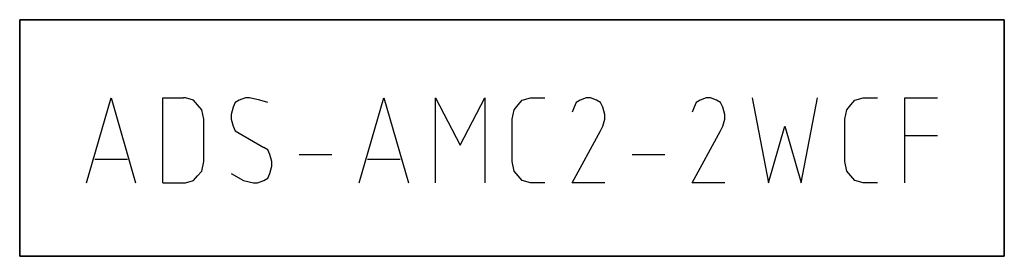
# Model space of a CAD drawing. Extents: x -99 to 321, y -139 to 158.
# Drawn here: x 139 to 193, y 38 to 52 of the extents above; entities that cross this region are included whole.
import ezdxf

# ---------------------------------------------------------------- set-up
doc = ezdxf.new("R2010")
doc.units = 0
doc.layers.add('ADS-AMC2-2WCF', color=254, linetype='CONTINUOUS')

msp = doc.modelspace()

# ---------------------------------------------------------------- linework, layer by layer
at = {"layer": 'ADS-AMC2-2WCF'}
for p, q in [((138.62499, 51.5), (192.775, 51.50001)), ((138.62499, 38.5), (138.62499, 51.5)), ((192.77499, 51.49999), (138.62501, 51.49999)), ((138.62501, 51.49999), (138.62501, 38.5)), ((192.77499, 38.50001), (192.77499, 51.49999)), ((192.775, 51.50001), (192.77501, 38.5)), ((142.3, 42.53704), (143.65, 47.2037)), ((143.65, 47.2037), (145, 42.53704)), ((146.5, 42.53704), (146.5, 47.2037)), ((146.5, 47.2037), (147.625, 47.2037)), ((147.7375, 47.2037), (147.625, 47.2037)), ((148.1875, 47.07407), (147.7375, 47.2037)), ((151.0375, 47.2037), (150.7, 47.07407)), ((151.2625, 47.2037), (151.0375, 47.2037)), ((151.825, 47.07407), (151.2625, 47.2037)), ((157.3, 42.53704), (158.65, 47.2037)), ((158.65, 47.2037), (160, 42.53704)), ((161.5, 42.53704), (161.5, 47.2037)), ((161.5, 47.2037), (162.85, 44.61111)), ((162.85, 44.61111), (164.2, 47.2037)), ((164.2, 47.2037), (164.2, 42.53704)), ((166.2625, 47.07407), (166.7125, 47.2037)), ((166.7125, 47.2037), (166.825, 47.2037)), ((166.825, 47.2037), (167.5, 47.2037)), ((169.7875, 47.2037), (169.45, 47.07407)), ((170.0125, 47.2037), (169.7875, 47.2037)), ((170.35, 47.07407), (170.0125, 47.2037)), ((176.3875, 47.2037), (176.05, 47.07407)), ((176.6125, 47.2037), (176.3875, 47.2037)), ((176.95, 47.07407), (176.6125, 47.2037)), ((178.9, 47.2037), (179.8, 42.53704)), ((181.6, 42.53704), (182.5, 47.2037)), ((184.5625, 47.07407), (185.0125, 47.2037)), ((185.0125, 47.2037), (185.125, 47.2037)), ((185.125, 47.2037), (185.8, 47.2037)), ((187.3, 42.53704), (187.3, 47.2037)), ((187.3, 47.2037), (189.1, 47.2037)), ((148.4125, 46.81481), (148.1875, 47.07407)), ((148.6375, 46.55556), (148.4125, 46.81481)), ((150.3625, 46.68519), (150.25, 46.2963)), ((150.475, 46.94444), (150.3625, 46.68519)), ((150.7, 47.07407), (150.475, 46.94444)), ((152.275, 46.94444), (151.825, 47.07407)), ((165.8125, 46.55556), (166.0375, 46.81481)), ((166.0375, 46.81481), (166.2625, 47.07407)), ((169.1125, 46.68519), (169, 46.42593)), ((169.225, 46.94444), (169.1125, 46.68519)), ((169.45, 47.07407), (169.225, 46.94444)), ((170.575, 46.94444), (170.35, 47.07407)), ((170.6875, 46.68519), (170.575, 46.94444)), ((170.8, 46.2963), (170.6875, 46.68519)), ((175.7125, 46.68519), (175.6, 46.42593)), ((175.825, 46.94444), (175.7125, 46.68519)), ((176.05, 47.07407), (175.825, 46.94444)), ((177.175, 46.94444), (176.95, 47.07407)), ((177.2875, 46.68519), (177.175, 46.94444)), ((177.4, 46.2963), (177.2875, 46.68519)), ((184.1125, 46.55556), (184.3375, 46.81481)), ((184.3375, 46.81481), (184.5625, 47.07407)), ((148.75, 46.03704), (148.6375, 46.55556)), ((148.75, 43.7037), (148.75, 46.03704)), ((150.25, 46.2963), (150.25, 46.03704)), ((150.25, 46.03704), (150.3625, 45.64815)), ((165.7, 46.03704), (165.8125, 46.55556)), ((165.7, 43.7037), (165.7, 46.03704)), ((170.6875, 45.64815), (170.8, 46.03704)), ((170.8, 46.03704), (170.8, 46.2963)), ((177.2875, 45.64815), (177.4, 46.03704)), ((177.4, 46.03704), (177.4, 46.2963)), ((184, 46.03704), (184.1125, 46.55556)), ((184, 43.7037), (184, 46.03704)), ((150.3625, 45.64815), (150.475, 45.38889)), ((170.575, 45.38889), (170.6875, 45.64815)), ((177.175, 45.38889), (177.2875, 45.64815)), ((179.8, 42.53704), (180.7, 45.64815)), ((180.7, 45.64815), (181.6, 42.53704)), ((150.475, 45.38889), (150.7, 45.25926)), ((150.7, 45.25926), (152.05, 44.48148)), ((169, 42.53704), (170.575, 45.38889)), ((175.6, 42.53704), (177.175, 45.38889)), ((187.3, 45.12963), (189.1, 45.12963)), ((152.275, 44.35185), (152.05, 44.48148)), ((152.3875, 44.09259), (152.275, 44.35185)), ((152.5, 43.7037), (152.3875, 44.09259)), ((154, 44.09259), (155.8, 44.09259)), ((172.3, 44.09259), (174.1, 44.09259)), ((142.75, 43.83333), (144.55, 43.83333)), ((148.6375, 43.18519), (148.75, 43.7037)), ((152.3875, 43.05556), (152.5, 43.44444)), ((152.5, 43.44444), (152.5, 43.7037)), ((157.75, 43.83333), (159.55, 43.83333)), ((165.8125, 43.18519), (165.7, 43.7037)), ((184.1125, 43.18519), (184, 43.7037)), ((148.1875, 42.66667), (148.4125, 42.92593)), ((148.4125, 42.92593), (148.6375, 43.18519)), ((150.25, 43.05556), (150.925, 42.66667)), ((152.05, 42.66667), (152.275, 42.7963)), ((152.275, 42.7963), (152.3875, 43.05556)), ((166.0375, 42.92593), (165.8125, 43.18519)), ((166.2625, 42.66667), (166.0375, 42.92593)), ((184.3375, 42.92593), (184.1125, 43.18519)), ((184.5625, 42.66667), (184.3375, 42.92593)), ((146.5, 42.53704), (147.625, 42.53704)), ((147.625, 42.53704), (147.7375, 42.53704)), ((147.7375, 42.53704), (148.1875, 42.66667)), ((150.925, 42.66667), (151.4875, 42.53704)), ((151.4875, 42.53704), (151.7125, 42.53704)), ((151.7125, 42.53704), (152.05, 42.66667)), ((166.7125, 42.53704), (166.2625, 42.66667)), ((166.825, 42.53704), (166.7125, 42.53704)), ((167.5, 42.53704), (166.825, 42.53704)), ((170.8, 42.53704), (169, 42.53704)), ((177.4, 42.53704), (175.6, 42.53704)), ((185.0125, 42.53704), (184.5625, 42.66667)), ((185.125, 42.53704), (185.0125, 42.53704)), ((185.8, 42.53704), (185.125, 42.53704)), ((138.625, 38.50001), (192.77499, 38.50001)), ((192.77501, 38.5), (138.625, 38.49999))]:
    msp.add_line(p, q, dxfattribs=at)
for start, end in [(90, -90), (180, 0)]:
    msp.add_arc((138.625, 38.5), 0.00001, start, end, dxfattribs=at)

doc.saveas('drawing.dxf')
